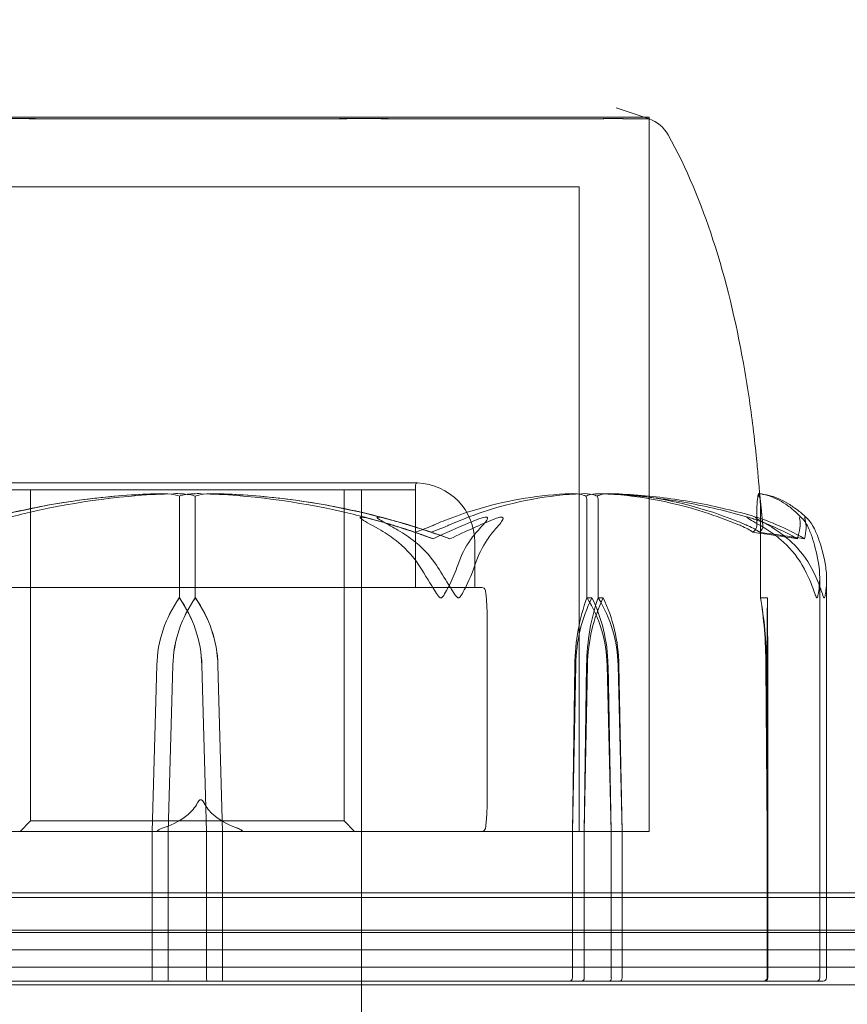
# Model space of a CAD drawing. Units: millimetres. Extents: x -2050 to 7912, y -2850 to 7162.
# Drawn here: x 4407 to 4431, y 1043 to 1071 of the extents above; entities that cross this region are included whole.
import ezdxf

# ---------------------------------------------------------------- set-up
doc = ezdxf.new("R2010")
doc.units = ezdxf.units.MM
doc.header["$MEASUREMENT"] = 0

msp = doc.modelspace()

# ---------------------------------------------------------------- linework, layer by layer
at = {"color": 0, "linetype": 'Continuous', "lineweight": 0}
for p, q in [((4425.25, 1068.347), (4424.303, 1068.669)), ((4425.25, 1068.4), (4404.782, 1068.4)), ((4425.25, 1068.347), (4425.25, 1068.4)), ((4425.25, 1068.347), (4425.25, 1047.9)), ((4425.25, 1047.9), (4425.25, 1068.347)), ((4423.25, 1066.4), (4405.871, 1066.4)), ((4423.25, 1047.9), (4423.25, 1066.4)), ((4418.6, 1057.899), (4405.4, 1057.899)), ((4418.55, 1054.9), (4418.55, 1057.849)), ((4412.261, 1057.7), (4405.45, 1057.7)), ((4407.5, 1054.9), (4407.5, 1057.7)), ((4418.55, 1057.7), (4412.261, 1057.7)), ((4416.5, 1054.9), (4416.5, 1057.7)), ((4417, 937.7), (4417, 1057.7)), ((4418.55, 1054.9), (4418.55, 1057.7)), ((4411.773, 1054.6), (4411.773, 1057.4)), ((4412.227, 1054.6), (4412.227, 1057.4)), ((4423.47, 1054.6), (4423.47, 1057.4)), ((4423.792, 1054.6), (4423.792, 1057.4)), ((4428.448, 1054.6), (4428.448, 1057.4)), ((4420.25, 1054.9), (4420.25, 1056.2)), ((4411.158, 1054.9), (4405.097, 1054.9)), ((4407.5, 1048.2), (4407.5, 1054.9)), ((4411.158, 1054.9), (4413.551, 1054.9)), ((4419.341, 1054.9), (4413.551, 1054.9)), ((4416.5, 1048.2), (4416.5, 1054.9)), ((4419.341, 1054.9), (4420.455, 1054.9)), ((4430.15, 1055.169), (4430.15, 1046.131)), ((4430.347, 1055.124), (4430.347, 1046.131)), ((4411.77, 1054.6), (4411.773, 1054.6)), ((4412.23, 1054.6), (4412.227, 1054.6)), ((4423.609, 1054.6), (4423.47, 1054.6)), ((4423.935, 1054.6), (4423.792, 1054.6)), ((4428.648, 1054.6), (4428.448, 1054.6)), ((4420.607, 1048.774), (4420.607, 1054.026)), ((4410.99, 1047.9), (4411.123, 1052.669)), ((4410.99, 1047.9), (4411.124, 1052.669)), ((4411.584, 1052.669), (4411.45, 1047.9)), ((4411.583, 1052.669), (4411.45, 1047.9)), ((4412.416, 1052.669), (4412.55, 1047.9)), ((4412.417, 1052.669), (4412.55, 1047.9)), ((4413.01, 1047.9), (4412.876, 1052.669)), ((4413.01, 1047.9), (4412.877, 1052.669)), ((4423.05, 1047.9), (4423.122, 1052.669)), ((4423.05, 1047.9), (4423.146, 1052.669)), ((4423.484, 1052.669), (4423.391, 1047.9)), ((4423.46, 1052.669), (4423.391, 1047.9)), ((4424.049, 1052.669), (4424.168, 1047.9)), ((4424.073, 1052.669), (4424.168, 1047.9)), ((4424.479, 1047.9), (4424.361, 1052.669)), ((4424.479, 1047.9), (4424.386, 1052.669)), ((4428.638, 1047.9), (4428.605, 1052.669)), ((4428.623, 1052.669), (4428.659, 1047.9)), ((4428.638, 1047.9), (4428.639, 1052.669)), ((4428.657, 1052.669), (4428.659, 1047.9)), ((4407.5, 1048.2), (4407.2, 1047.9)), ((4412.179, 1048.2), (4407.5, 1048.2)), ((4416.5, 1048.2), (4412.179, 1048.2)), ((4416.5, 1048.2), (4416.8, 1047.9)), ((4398.75, 1047.9), (4425.25, 1047.9)), ((4404.782, 1047.9), (4425.25, 1047.9)), ((4410.99, 1046.131), (4410.99, 1047.9)), ((4411.45, 1047.9), (4411.45, 1043.7)), ((4412.55, 1047.9), (4412.55, 1046.131)), ((4413.01, 1043.7), (4413.01, 1047.9)), ((4417, 1047.9), (4417, 1043.6)), ((4423.05, 1046.131), (4423.05, 1047.9)), ((4423.391, 1047.9), (4423.391, 1043.7)), ((4424.168, 1047.9), (4424.168, 1046.131)), ((4424.479, 1043.7), (4424.479, 1047.9)), ((4428.638, 1043.7), (4428.638, 1047.9)), ((4428.659, 1047.9), (4428.659, 1043.7)), ((4447.15, 1046.131), (4376.85, 1046.131)), ((4410.99, 1043.7), (4410.99, 1046.131)), ((4412.55, 1046.131), (4412.55, 1043.7)), ((4423.05, 1043.7), (4423.05, 1046.131)), ((4424.168, 1046.131), (4424.168, 1043.7)), ((4430.15, 1046.131), (4430.15, 1043.7)), ((4430.347, 1046.131), (4430.347, 1043.7)), ((4447.019, 1046), (4376.981, 1046)), ((4447.083, 1045.068), (4376.917, 1045.068)), ((4447.011, 1044.996), (4376.989, 1044.996)), ((4445.7, 1044.5), (4378.3, 1044.5)), ((4446, 1044), (4378, 1044)), ((4404.828, 1043.6), (4410.979, 1043.6)), ((4410.979, 1043.6), (4412.564, 1043.6)), ((4412.564, 1043.6), (4418.67, 1043.6)), ((4419.674, 1043.6), (4418.67, 1043.6)), ((4419.674, 1043.6), (4422.972, 1043.6)), ((4422.972, 1043.6), (4424.108, 1043.6)), ((4424.108, 1043.6), (4429.597, 1043.6)), ((4430.05, 1043.6), (4429.597, 1043.6)), ((4430.05, 1043.6), (4430.216, 1043.6)), ((4430.247, 1043.6), (4430.216, 1043.6)), ((4445.7, 1043.5), (4378.3, 1043.5))]:
    msp.add_line(p, q, dxfattribs=at)
for centre, radius, start, end in [((4412, 1006), 125, 0, 164.69246), ((4424.928, 1067.4), 1, 29.1134, 71.2194), ((4418.6, 1057.849), 0.05, 90, 180), ((4418.6, 1057.849), 0.05, 88.2635, 90), ((4418.55, 1056.2), 1.7, 360, 88.2635), ((4420.455, 1054.8), 0.1, 10.0101, 90), ((4420.455, 1048), 0.1, 270, 349.9899), ((4430.05, 1043.7), 0.1, 270, 360), ((4430.247, 1043.7), 0.1, 270, 360)]:
    msp.add_arc(centre, radius, start, end, dxfattribs=at)
at = {"color": 0, "linetype": 'Continuous', "lineweight": 0, "extrusion": (3.4911e-16, -4.5742e-32, -1)}
msp.add_ellipse((4412, 1036.542), major_axis=(0, -21.058), ratio=0.966518, start_param=-2.814609, end_param=-2.787847, dxfattribs=at)
at = {"color": 0, "linetype": 'Continuous', "lineweight": 0, "extrusion": (3.2655e-16, -3.39297e-32, -1)}
msp.add_ellipse((4412, 1036.542), major_axis=(21.759, 0), ratio=0.967781, start_param=-1.243813, end_param=-1.21705, dxfattribs=at)
at = {"color": 0, "linetype": 'Continuous', "lineweight": 0}
for centre, major_axis, ratio, start_param, end_param in [((4412, 1036.542), (-50.543, 0), 0.41664, -1.924542, -1.89778), ((4412, 1036.542), (-51.125, 0), 0.411894, -1.924542, -1.89778), ((4415.069, 1052.571), (0, -3.5), 0.996358, -2.189134, -1.598722), ((4415.082, 1052.571), (0, -3.5), 0.999904, -2.189134, -1.598722), ((4409.366, 1052.571), (3.512, 0), 0.996561, 0.027925, 0.618338), ((4409.379, 1052.571), (0, 3.5), 0.999904, -1.542871, -0.952459), ((4425.256, 1052.571), (0, -3.5), 0.513435, -2.189134, -1.598722), ((4425.924, 1052.571), (0, -3.5), 0.69726, -2.189134, -1.598722), ((4421.279, 1052.571), (0, 3.5), 0.881086, -1.542871, -0.952459), ((4421.946, 1052.571), (0, 3.5), 0.69726, -1.542871, -0.952459), ((4427.757, 1052.571), (0, 3.5), 0.242593, -1.542871, -0.952459), ((4410.979, 1043.7), (0, -0.1), 0.11234, 0, 1.570796), ((4422.972, 1043.7), (0, -0.1), 0.78771, 0, 1.570796), ((4424.416, 1043.7), (0, 0.1), 0.628836, -3.141593, -1.570796), ((4428.537, 1043.7), (0.1, 0), 0.998353, -1.570796, 0)]:
    msp.add_ellipse(centre, major_axis=major_axis, ratio=ratio, start_param=start_param, end_param=end_param, dxfattribs=at)
at = {"color": 0, "linetype": 'Continuous', "lineweight": 0, "extrusion": (2.24136e-16, -2.49305e-22, -1)}
msp.add_ellipse((4414.621, 1052.571), major_axis=(0, 3.5), ratio=0.999904, start_param=-1.542871, end_param=-0.952459, dxfattribs=at)
at = {"color": 0, "linetype": 'Continuous', "lineweight": 0, "extrusion": (2.21281e-16, 1.27312e-33, -1)}
msp.add_ellipse((4414.634, 1052.571), major_axis=(-3.512, 0), ratio=0.996561, start_param=0.027925, end_param=0.618338, dxfattribs=at)
at = {"color": 0, "linetype": 'Continuous', "lineweight": 0, "extrusion": (2.23919e-16, -8.23351e-20, -1)}
msp.add_ellipse((4408.918, 1052.571), major_axis=(0, -3.5), ratio=0.999904, start_param=-2.189134, end_param=-1.598722, dxfattribs=at)
at = {"color": 0, "linetype": 'Continuous', "lineweight": 0, "extrusion": (2.22856e-16, -3.4003e-34, -1)}
msp.add_ellipse((4408.931, 1052.571), major_axis=(0, -3.5), ratio=0.996358, start_param=-2.189134, end_param=-1.598722, dxfattribs=at)
at = {"color": 0, "linetype": 'Continuous', "lineweight": 0, "extrusion": (2.35838e-16, -2.97116e-33, -1)}
msp.add_ellipse((4425.004, 1052.571), major_axis=(0, 3.5), ratio=0.538008, start_param=-1.542871, end_param=-0.952459, dxfattribs=at)
at = {"color": 0, "linetype": 'Continuous', "lineweight": 0, "extrusion": (1.77094e-16, 4.20765e-19, -1)}
msp.add_ellipse((4425.654, 1052.571), major_axis=(0, 3.5), ratio=0.716818, start_param=-1.542871, end_param=-0.952459, dxfattribs=at)
at = {"color": 0, "linetype": 'Continuous', "lineweight": 0, "extrusion": (2.12503e-16, 7.99551e-33, -1)}
msp.add_ellipse((4420.916, 1052.571), major_axis=(0, -3.5), ratio=0.895628, start_param=-2.189134, end_param=-1.598722, dxfattribs=at)
at = {"color": 0, "linetype": 'Continuous', "lineweight": 0, "extrusion": (1.95538e-16, 2.18568e-17, -1)}
msp.add_ellipse((4421.565, 1052.571), major_axis=(0, -3.5), ratio=0.716818, start_param=-2.189134, end_param=-1.598722, dxfattribs=at)
at = {"color": 0, "linetype": 'Continuous', "lineweight": 0, "extrusion": (0, 0, -1)}
for centre, major_axis, ratio, start_param, end_param in [((4427.678, 1052.571), (0, -3.5), 0.270251, -2.189134, -1.598722), ((4428.688, 1052.571), (0, 3.5), 0.013829, -1.542871, -0.952459), ((4428.609, 1052.571), (0, -3.5), 0.013829, -2.189134, -1.598722), ((4411.436, 1043.7), (0, 0.1), 0.139999, -4.712389, -3.141593), ((4412.564, 1043.7), (0, -0.1), 0.139999, 0, 1.570796), ((4413.021, 1043.7), (0, 0.1), 0.11234, -3.141593, -1.570796)]:
    msp.add_ellipse(centre, major_axis=major_axis, ratio=ratio, start_param=start_param, end_param=end_param, dxfattribs=at)
at = {"color": 0, "linetype": 'Continuous', "lineweight": 0, "extrusion": (2.37934e-16, 5.20951e-18, -1)}
msp.add_ellipse((4420.14, 1054.079), major_axis=(0.395, -0.284), ratio=0.883204, start_param=-0.586124, end_param=-0.565327, dxfattribs=at)
at = {"color": 0, "linetype": 'Continuous', "lineweight": 0, "extrusion": (2.36562e-16, -5.49061e-20, -1)}
msp.add_ellipse((4420.138, 1048.72), major_axis=(-0.394, -0.289), ratio=0.881873, start_param=-2.568099, end_param=-2.547408, dxfattribs=at)
at = {"color": 0, "linetype": 'Continuous', "lineweight": 0, "extrusion": (2.58657e-16, 4.01786e-31, -1)}
msp.add_ellipse((4423.311, 1043.7), major_axis=(0, 0.1), ratio=0.804799, start_param=-4.712389, end_param=-3.141593, dxfattribs=at)
at = {"color": 0, "linetype": 'Continuous', "lineweight": 0, "extrusion": (2.287e-16, -1.81573e-29, -1)}
msp.add_ellipse((4424.108, 1043.7), major_axis=(0, 0.1), ratio=0.606811, start_param=-4.712389, end_param=-3.141593, dxfattribs=at)
at = {"color": 0, "linetype": 'Continuous', "lineweight": 0, "extrusion": (2.2593e-16, 9.96129e-30, -1)}
msp.add_ellipse((4428.559, 1043.7), major_axis=(0, 0.1), ratio=0.998159, start_param=-4.712389, end_param=-3.141593, dxfattribs=at)
at = {"color": 0, "linetype": 'Continuous', "lineweight": 0}
for points, knots in [([(4406.718, 1068.356), (4406.844, 1068.357), (4406.971, 1068.358), (4407.227, 1068.358), (4407.356, 1068.357), (4407.485, 1068.356)], [-0.08256828, -0.08256828, -0.08256828, -0.08256828, -0.0412753, -0.0412753, 0, 0, 0, 0]), ([(4416.515, 1068.356), (4416.439, 1068.355), (4415.837, 1068.352), (4414.466, 1068.349), (4413.937, 1068.348), (4412.339, 1068.346), (4411.263, 1068.346), (4409.197, 1068.349), (4408.218, 1068.35), (4407.241, 1068.355), (4407.204, 1068.355), (4407.175, 1068.356)], [-0.7214567, -0.7214567, -0.7214567, -0.7214567, -0.5436204, -0.5436204, -0.4344505, -0.4344505, -0.2158362, -0.2158362, -0.0092558, -0.0092558, 0, 0, 0, 0]), ([(4407.485, 1068.356), (4407.561, 1068.355), (4408.172, 1068.352), (4409.565, 1068.349), (4410.101, 1068.348), (4411.723, 1068.346), (4412.815, 1068.346), (4414.876, 1068.349), (4415.835, 1068.35), (4416.792, 1068.355), (4416.829, 1068.355), (4416.858, 1068.356)], [-0.7260908, -0.7260908, -0.7260908, -0.7260908, -0.5452044, -0.5452044, -0.4343149, -0.4343149, -0.2122564, -0.2122564, -0.0091929, -0.0091929, 0, 0, 0, 0]), ([(4417.282, 1068.356), (4417.156, 1068.357), (4417.029, 1068.358), (4416.773, 1068.358), (4416.645, 1068.357), (4416.515, 1068.356)], [-0.08254947, -0.08254947, -0.08254947, -0.08254947, -0.04127759, -0.04127759, 0, 0, 0, 0]), ([(4416.858, 1068.356), (4416.986, 1068.357), (4417.113, 1068.358), (4417.366, 1068.358), (4417.491, 1068.357), (4417.616, 1068.356)], [-0.08256828, -0.08256828, -0.08256828, -0.08256828, -0.0412753, -0.0412753, 0, 0, 0, 0]), ([(4424.001, 1068.356), (4423.967, 1068.355), (4423.698, 1068.352), (4422.939, 1068.349), (4422.623, 1068.348), (4421.594, 1068.346), (4420.807, 1068.346), (4419.139, 1068.349), (4418.284, 1068.35), (4417.346, 1068.355), (4417.31, 1068.355), (4417.282, 1068.356)], [-0.7260908, -0.7260908, -0.7260908, -0.7260908, -0.5452044, -0.5452044, -0.4343149, -0.4343149, -0.2122564, -0.2122564, -0.0091929, -0.0091929, 0, 0, 0, 0]), ([(4417.616, 1068.356), (4417.689, 1068.355), (4418.285, 1068.352), (4419.496, 1068.349), (4419.938, 1068.348), (4421.203, 1068.346), (4421.959, 1068.346), (4423.206, 1068.349), (4423.706, 1068.35), (4424.124, 1068.355), (4424.14, 1068.355), (4424.152, 1068.356)], [-0.7260908, -0.7260908, -0.7260908, -0.7260908, -0.5452044, -0.5452044, -0.4343149, -0.4343149, -0.2122564, -0.2122564, -0.0091929, -0.0091929, 0, 0, 0, 0]), ([(4424.327, 1068.356), (4424.277, 1068.357), (4424.225, 1068.358), (4424.116, 1068.358), (4424.059, 1068.357), (4424.001, 1068.356)], [-0.08256828, -0.08256828, -0.08256828, -0.08256828, -0.0412753, -0.0412753, 0, 0, 0, 0]), ([(4424.152, 1068.356), (4424.207, 1068.357), (4424.259, 1068.358), (4424.361, 1068.358), (4424.41, 1068.357), (4424.457, 1068.356)], [-0.08256828, -0.08256828, -0.08256828, -0.08256828, -0.0412753, -0.0412753, 0, 0, 0, 0]), ([(4425.25, 1068.347), (4425.25, 1068.347), (4425.205, 1068.347), (4424.972, 1068.349), (4424.721, 1068.35), (4424.353, 1068.355), (4424.339, 1068.355), (4424.327, 1068.356)], [-0.3415957, -0.3415957, -0.3415957, -0.3415957, -0.2122564, -0.2122564, -0.0091929, -0.0091929, 0, 0, 0, 0]), ([(4424.457, 1068.356), (4424.484, 1068.355), (4424.716, 1068.352), (4425.036, 1068.349), (4425.125, 1068.348), (4425.227, 1068.347), (4425.25, 1068.347), (4425.25, 1068.347)], [-0.7260908, -0.7260908, -0.7260908, -0.7260908, -0.5452044, -0.5452044, -0.4343149, -0.4343149, -0.3415957, -0.3415957, -0.3415957, -0.3415957]), ([(4425.802, 1067.887), (4426.332, 1066.934), (4426.749, 1065.916), (4427.464, 1063.722), (4427.747, 1062.527), (4428.071, 1060.713), (4428.165, 1060.075), (4428.277, 1059.164), (4428.31, 1058.85), (4428.357, 1058.379), (4428.373, 1058.201), (4428.399, 1057.917), (4428.408, 1057.808), (4428.42, 1057.671), (4428.424, 1057.628), (4428.428, 1057.59)], [0, 0, 0, 0, 3.270096, 3.270096, 6.926505, 6.926505, 8.856753, 8.856753, 9.943857, 9.943857, 10.879961, 10.879961, 11.835817, 11.835817, 12.355884, 12.355884, 12.355884, 12.355884]), ([(4405.588, 1056.671), (4405.639, 1056.687), (4405.699, 1056.705), (4405.89, 1056.762), (4406.013, 1056.797), (4406.527, 1056.94), (4406.92, 1057.037), (4408.511, 1057.382), (4409.725, 1057.536), (4411.014, 1057.586), (4411.082, 1057.589), (4411.15, 1057.591)], [-0.9835072, -0.9835072, -0.9835072, -0.9835072, -0.9669539, -0.9669539, -0.9369401, -0.9369401, -0.8421023, -0.8421023, -0.5561783, -0.5561783, -0.5402068, -0.5402068, -0.5402068, -0.5402068]), ([(4411.603, 1057.591), (4410.22, 1057.55), (4408.845, 1057.373), (4407.035, 1056.955), (4406.579, 1056.834), (4406.096, 1056.687), (4406.067, 1056.679), (4406.042, 1056.671)], [-0.4421286, -0.4421286, -0.4421286, -0.4421286, -0.1182977, -0.1182977, -0.0078038, -0.0078038, 0, 0, 0, 0]), ([(4411.151, 1057.591), (4410.816, 1057.581), (4410.482, 1057.563), (4409.815, 1057.512), (4409.482, 1057.478), (4408.818, 1057.395), (4408.487, 1057.346), (4407.828, 1057.232), (4407.5, 1057.167), (4406.847, 1057.022), (4406.522, 1056.942), (4406.199, 1056.854)], [-1.5412246, -1.5412246, -1.5412246, -1.5412246, -1.4937265, -1.4937265, -1.4462285, -1.4462285, -1.3987304, -1.3987304, -1.3512323, -1.3512323, -1.3037343, -1.3037343, -1.3037343, -1.3037343]), ([(4411.151, 1057.591), (4411.278, 1057.595), (4411.411, 1057.59), (4411.63, 1057.562), (4411.711, 1057.544), (4411.773, 1057.523)], [0.00003414, 0.00003414, 0.00003414, 0.00003414, 0.03817723, 0.03817723, 0.06694884, 0.06694884, 0.06694884, 0.06694884]), ([(4412.227, 1057.522), (4412.177, 1057.539), (4412.115, 1057.554), (4411.917, 1057.586), (4411.765, 1057.596), (4411.603, 1057.591)], [0.00423663, 0.00423663, 0.00423663, 0.00423663, 0.01823074, 0.01823074, 0.04341037, 0.04341037, 0.04341037, 0.04341037]), ([(4411.773, 1057.523), (4411.824, 1057.54), (4411.887, 1057.555), (4412.086, 1057.587), (4412.236, 1057.596), (4412.396, 1057.591)], [0.00422557, 0.00422557, 0.00422557, 0.00422557, 0.01848472, 0.01848472, 0.04342436, 0.04342436, 0.04342436, 0.04342436]), ([(4411.773, 1057.523), (4411.773, 1057.508), (4411.773, 1057.491), (4411.773, 1057.45), (4411.773, 1057.425), (4411.773, 1057.4)], [-0.01332488, -0.01332488, -0.01332488, -0.01332488, -0.0075834, -0.0075834, 0, 0, 0, 0]), ([(4412.851, 1057.591), (4412.724, 1057.595), (4412.59, 1057.59), (4412.37, 1057.562), (4412.289, 1057.544), (4412.227, 1057.522)], [0, 0, 0, 0, 0.03830031, 0.03830031, 0.06712735, 0.06712735, 0.06712735, 0.06712735]), ([(4412.227, 1057.522), (4412.227, 1057.507), (4412.227, 1057.491), (4412.227, 1057.45), (4412.227, 1057.425), (4412.227, 1057.4)], [-0.01326086, -0.01326086, -0.01326086, -0.01326086, -0.0075834, -0.0075834, 0, 0, 0, 0]), ([(4412.396, 1057.591), (4413.779, 1057.55), (4415.155, 1057.373), (4416.965, 1056.955), (4417.421, 1056.834), (4417.904, 1056.687), (4417.933, 1056.679), (4417.958, 1056.671)], [-0.4429016, -0.4429016, -0.4429016, -0.4429016, -0.118467, -0.118467, -0.0078112, -0.0078112, 0, 0, 0, 0]), ([(4418.412, 1056.671), (4418.363, 1056.686), (4418.302, 1056.705), (4418.111, 1056.762), (4417.987, 1056.797), (4417.473, 1056.94), (4417.08, 1057.037), (4415.49, 1057.381), (4414.275, 1057.536), (4412.987, 1057.586), (4412.919, 1057.589), (4412.851, 1057.591)], [-0.9823146, -0.9823146, -0.9823146, -0.9823146, -0.9655303, -0.9655303, -0.9355677, -0.9355677, -0.8408895, -0.8408895, -0.5554016, -0.5554016, -0.5395267, -0.5395267, -0.5395267, -0.5395267]), ([(4412.851, 1057.591), (4413.185, 1057.581), (4413.519, 1057.563), (4414.186, 1057.512), (4414.519, 1057.478), (4415.183, 1057.395), (4415.513, 1057.346), (4416.172, 1057.232), (4416.501, 1057.167), (4417.153, 1057.022), (4417.478, 1056.942), (4417.801, 1056.854)], [-1.5411576, -1.5411576, -1.5411576, -1.5411576, -1.493673, -1.493673, -1.4461883, -1.4461883, -1.3987036, -1.3987036, -1.3512189, -1.3512189, -1.3037343, -1.3037343, -1.3037343, -1.3037343]), ([(4419.023, 1056.671), (4419.058, 1056.686), (4419.101, 1056.705), (4419.236, 1056.762), (4419.323, 1056.797), (4419.686, 1056.94), (4419.964, 1057.037), (4421.095, 1057.381), (4421.967, 1057.536), (4422.892, 1057.586), (4422.94, 1057.589), (4422.989, 1057.591)], [-0.9823146, -0.9823146, -0.9823146, -0.9823146, -0.9655303, -0.9655303, -0.9355677, -0.9355677, -0.8408895, -0.8408895, -0.5554016, -0.5554016, -0.5395267, -0.5395267, -0.5395267, -0.5395267]), ([(4423.322, 1057.591), (4422.358, 1057.55), (4421.396, 1057.373), (4420.147, 1056.955), (4419.834, 1056.834), (4419.503, 1056.687), (4419.483, 1056.679), (4419.466, 1056.671)], [-0.4421286, -0.4421286, -0.4421286, -0.4421286, -0.1182977, -0.1182977, -0.0078038, -0.0078038, 0, 0, 0, 0]), ([(4422.989, 1057.591), (4423.081, 1057.595), (4423.177, 1057.59), (4423.336, 1057.562), (4423.394, 1057.544), (4423.44, 1057.522)], [0, 0, 0, 0, 0.03830031, 0.03830031, 0.06712735, 0.06712735, 0.06712735, 0.06712735]), ([(4423.761, 1057.522), (4423.725, 1057.539), (4423.682, 1057.554), (4423.542, 1057.586), (4423.435, 1057.596), (4423.322, 1057.591)], [0.00423663, 0.00423663, 0.00423663, 0.00423663, 0.01823074, 0.01823074, 0.04341037, 0.04341037, 0.04341037, 0.04341037]), ([(4423.44, 1057.522), (4423.475, 1057.539), (4423.519, 1057.554), (4423.656, 1057.586), (4423.76, 1057.595), (4423.871, 1057.591)], [0.00423663, 0.00423663, 0.00423663, 0.00423663, 0.01823074, 0.01823074, 0.042436, 0.042436, 0.042436, 0.042436]), ([(4423.44, 1057.522), (4423.448, 1057.507), (4423.455, 1057.491), (4423.466, 1057.45), (4423.47, 1057.425), (4423.47, 1057.4)], [0.01860277, 0.01860277, 0.01860277, 0.01860277, 0.02428669, 0.02428669, 0.03187873, 0.03187873, 0.03187873, 0.03187873]), ([(4424.193, 1057.591), (4424.104, 1057.595), (4424.011, 1057.59), (4423.859, 1057.562), (4423.803, 1057.544), (4423.761, 1057.522)], [0, 0, 0, 0, 0.03830031, 0.03830031, 0.06712735, 0.06712735, 0.06712735, 0.06712735]), ([(4423.761, 1057.522), (4423.769, 1057.507), (4423.776, 1057.491), (4423.788, 1057.45), (4423.792, 1057.425), (4423.792, 1057.4)], [0.01860277, 0.01860277, 0.01860277, 0.01860277, 0.02428669, 0.02428669, 0.03187873, 0.03187873, 0.03187873, 0.03187873]), ([(4428.157, 1056.899), (4427.877, 1056.982), (4427.596, 1057.057), (4427.03, 1057.193), (4426.746, 1057.254), (4426.175, 1057.361), (4425.889, 1057.408), (4425.314, 1057.485), (4425.026, 1057.517), (4424.449, 1057.565), (4424.16, 1057.582), (4423.871, 1057.591)], [1.3123605, 1.3123605, 1.3123605, 1.3123605, 1.3582842, 1.3582842, 1.404208, 1.404208, 1.4501317, 1.4501317, 1.4960555, 1.4960555, 1.5419792, 1.5419792, 1.5419792, 1.5419792]), ([(4423.884, 1057.591), (4424.875, 1057.55), (4425.858, 1057.373), (4427.168, 1056.955), (4427.5, 1056.834), (4427.853, 1056.687), (4427.874, 1056.679), (4427.892, 1056.671)], [-0.4421286, -0.4421286, -0.4421286, -0.4421286, -0.1182977, -0.1182977, -0.0078038, -0.0078038, 0, 0, 0, 0]), ([(4424.179, 1057.591), (4424.463, 1057.582), (4424.748, 1057.565), (4425.315, 1057.517), (4425.598, 1057.486), (4426.163, 1057.408), (4426.444, 1057.362), (4427.005, 1057.255), (4427.285, 1057.194), (4427.841, 1057.058), (4428.117, 1056.983), (4428.392, 1056.901)], [-1.5420157, -1.5420157, -1.5420157, -1.5420157, -1.4961477, -1.4961477, -1.4502796, -1.4502796, -1.4044115, -1.4044115, -1.3585435, -1.3585435, -1.3126754, -1.3126754, -1.3126754, -1.3126754]), ([(4428.092, 1056.671), (4428.057, 1056.686), (4428.014, 1056.705), (4427.878, 1056.762), (4427.79, 1056.797), (4427.426, 1056.94), (4427.149, 1057.037), (4426.03, 1057.381), (4425.185, 1057.536), (4424.287, 1057.586), (4424.24, 1057.589), (4424.193, 1057.591)], [-0.9823146, -0.9823146, -0.9823146, -0.9823146, -0.9655303, -0.9655303, -0.9355677, -0.9355677, -0.8408895, -0.8408895, -0.5554016, -0.5554016, -0.5395267, -0.5395267, -0.5395267, -0.5395267]), ([(4428.344, 1056.835), (4428.343, 1056.942), (4428.344, 1057.038), (4428.352, 1057.381), (4428.371, 1057.536), (4428.39, 1057.586), (4428.391, 1057.589), (4428.392, 1057.591)], [-0.9343916, -0.9343916, -0.9343916, -0.9343916, -0.8408895, -0.8408895, -0.5554016, -0.5554016, -0.5395267, -0.5395267, -0.5395267, -0.5395267]), ([(4428.393, 1057.592), (4428.483, 1057.583), (4428.572, 1057.565), (4428.747, 1057.513), (4428.834, 1057.479), (4429.006, 1057.396), (4429.091, 1057.346), (4429.257, 1057.234), (4429.339, 1057.17), (4429.501, 1057.029), (4429.581, 1056.951), (4429.66, 1056.867)], [-1.5450672, -1.5450672, -1.5450672, -1.5450672, -1.4993954, -1.4993954, -1.4537235, -1.4537235, -1.4080517, -1.4080517, -1.3623799, -1.3623799, -1.316708, -1.316708, -1.316708, -1.316708]), ([(4428.393, 1057.592), (4428.395, 1057.592), (4428.397, 1057.586), (4428.401, 1057.562), (4428.403, 1057.544), (4428.405, 1057.522)], [0.00872864, 0.00872864, 0.00872864, 0.00872864, 0.03830031, 0.03830031, 0.06712735, 0.06712735, 0.06712735, 0.06712735]), ([(4428.405, 1057.522), (4428.405, 1057.539), (4428.405, 1057.554), (4428.406, 1057.579), (4428.406, 1057.587), (4428.407, 1057.59)], [0.00423663, 0.00423663, 0.00423663, 0.00423663, 0.01823074, 0.01823074, 0.03409981, 0.03409981, 0.03409981, 0.03409981]), ([(4428.405, 1057.522), (4428.417, 1057.507), (4428.427, 1057.491), (4428.443, 1057.45), (4428.448, 1057.425), (4428.448, 1057.4)], [-0.01326086, -0.01326086, -0.01326086, -0.01326086, -0.0075834, -0.0075834, 0, 0, 0, 0]), ([(4429.791, 1056.881), (4429.704, 1056.964), (4429.616, 1057.04), (4429.438, 1057.179), (4429.347, 1057.242), (4429.165, 1057.353), (4429.072, 1057.401), (4428.885, 1057.482), (4428.791, 1057.515), (4428.6, 1057.565), (4428.504, 1057.583), (4428.408, 1057.592)], [1.3177989, 1.3177989, 1.3177989, 1.3177989, 1.3631827, 1.3631827, 1.4085665, 1.4085665, 1.4539503, 1.4539503, 1.4993341, 1.4993341, 1.5447179, 1.5447179, 1.5447179, 1.5447179]), ([(4428.409, 1057.591), (4428.428, 1057.55), (4428.443, 1057.373), (4428.486, 1056.955), (4428.499, 1056.834), (4428.515, 1056.687), (4428.515, 1056.679), (4428.516, 1056.671)], [-0.4421286, -0.4421286, -0.4421286, -0.4421286, -0.1182977, -0.1182977, -0.0078038, -0.0078038, 0, 0, 0, 0]), ([(4428.428, 1057.59), (4428.435, 1057.506), (4428.441, 1057.443), (4428.45, 1057.357), (4428.453, 1057.326), (4428.456, 1057.299), (4428.457, 1057.293), (4428.457, 1057.293), (4428.457, 1057.293), (4428.457, 1057.294), (4428.456, 1057.296), (4428.455, 1057.308), (4428.455, 1057.313), (4428.453, 1057.325), (4428.453, 1057.33), (4428.451, 1057.345), (4428.449, 1057.357), (4428.442, 1057.412), (4428.437, 1057.459), (4428.431, 1057.504)], [12.355884, 12.355884, 12.355884, 12.355884, 13.489635, 13.489635, 14.242489, 14.242489, 14.492122, 14.492122, 14.524921, 14.524921, 14.615005, 14.615005, 14.656141, 14.656141, 14.676636, 14.676636, 14.715365, 14.715365, 14.852252, 14.852252, 14.852252, 14.852252]), ([(4417.484, 1056.583), (4417.247, 1056.716), (4417.054, 1056.821), (4416.972, 1056.884), (4416.963, 1056.893), (4416.957, 1056.902), (4416.956, 1056.905), (4416.955, 1056.909), (4416.955, 1056.911), (4416.957, 1056.913), (4416.959, 1056.915), (4416.963, 1056.917), (4416.965, 1056.918), (4416.973, 1056.919), (4416.98, 1056.92), (4417, 1056.92), (4417.017, 1056.918), (4417.057, 1056.913), (4417.082, 1056.908), (4417.151, 1056.894), (4417.202, 1056.882), (4417.27, 1056.865), (4417.293, 1056.859), (4417.316, 1056.852)], [0, 0, 0, 0, 0.0839151, 0.0839151, 0.0989446, 0.0989446, 0.1046848, 0.1046848, 0.1084776, 0.1084776, 0.1119224, 0.1119224, 0.1162276, 0.1162276, 0.1241078, 0.1241078, 0.1430125, 0.1430125, 0.1685672, 0.1685672, 0.220379, 0.220379, 0.2465121, 0.2465121, 0.2465121, 0.2465121]), ([(4417.805, 1056.852), (4417.735, 1056.872), (4417.576, 1056.912), (4417.482, 1056.92), (4417.471, 1056.92), (4417.458, 1056.918), (4417.454, 1056.918), (4417.449, 1056.915), (4417.447, 1056.914), (4417.445, 1056.912), (4417.445, 1056.91), (4417.444, 1056.907), (4417.445, 1056.905), (4417.448, 1056.899), (4417.451, 1056.895), (4417.463, 1056.883), (4417.476, 1056.874), (4417.528, 1056.838), (4417.59, 1056.801), (4417.765, 1056.702), (4417.874, 1056.642), (4417.98, 1056.583)], [0, 0, 0, 0, 0.02163494, 0.02163494, 0.02503799, 0.02503799, 0.02658143, 0.02658143, 0.02759534, 0.02759534, 0.02851464, 0.02851464, 0.02967905, 0.02967905, 0.03180712, 0.03180712, 0.03715407, 0.03715407, 0.05318117, 0.05318117, 0.07430463, 0.07430463, 0.07430463, 0.07430463]), ([(4420.325, 1056.852), (4420.372, 1056.872), (4420.48, 1056.913), (4420.562, 1056.92), (4420.573, 1056.92), (4420.585, 1056.918), (4420.589, 1056.917), (4420.596, 1056.915), (4420.598, 1056.914), (4420.603, 1056.911), (4420.604, 1056.909), (4420.608, 1056.906), (4420.609, 1056.903), (4420.612, 1056.897), (4420.613, 1056.893), (4420.613, 1056.878), (4420.609, 1056.866), (4420.579, 1056.798), (4420.501, 1056.703), (4420.386, 1056.583)], [0, 0, 0, 0, 0.02174229, 0.02174229, 0.02601809, 0.02601809, 0.02789878, 0.02789878, 0.02921606, 0.02921606, 0.0304774, 0.0304774, 0.03220048, 0.03220048, 0.03557693, 0.03557693, 0.04476146, 0.04476146, 0.09044466, 0.09044466, 0.09044466, 0.09044466]), ([(4420.848, 1056.583), (4420.971, 1056.716), (4421.049, 1056.821), (4421.062, 1056.884), (4421.062, 1056.892), (4421.058, 1056.902), (4421.056, 1056.905), (4421.052, 1056.909), (4421.051, 1056.911), (4421.046, 1056.913), (4421.044, 1056.915), (4421.038, 1056.917), (4421.035, 1056.918), (4421.026, 1056.919), (4421.02, 1056.92), (4421, 1056.92), (4420.985, 1056.918), (4420.95, 1056.911), (4420.927, 1056.905), (4420.864, 1056.886), (4420.819, 1056.869), (4420.779, 1056.852)], [0, 0, 0, 0, 0.083782, 0.083782, 0.0989561, 0.0989561, 0.1046942, 0.1046942, 0.1084847, 0.1084847, 0.1119261, 0.1119261, 0.1162251, 0.1162251, 0.1240905, 0.1240905, 0.1441922, 0.1441922, 0.1755436, 0.1755436, 0.2440325, 0.2440325, 0.2440325, 0.2440325]), ([(4428.604, 1056.583), (4428.391, 1056.716), (4428.197, 1056.821), (4428.094, 1056.884), (4428.081, 1056.892), (4428.068, 1056.902), (4428.065, 1056.905), (4428.06, 1056.909), (4428.059, 1056.911), (4428.057, 1056.913), (4428.056, 1056.915), (4428.056, 1056.917), (4428.057, 1056.918), (4428.059, 1056.919), (4428.062, 1056.92), (4428.072, 1056.92), (4428.084, 1056.918), (4428.114, 1056.911), (4428.136, 1056.905), (4428.2, 1056.886), (4428.251, 1056.869), (4428.297, 1056.852)], [0, 0, 0, 0, 0.083782, 0.083782, 0.0989561, 0.0989561, 0.1046942, 0.1046942, 0.1084847, 0.1084847, 0.1119261, 0.1119261, 0.1162251, 0.1162251, 0.1240905, 0.1240905, 0.1441922, 0.1441922, 0.1755436, 0.1755436, 0.2440325, 0.2440325, 0.2440325, 0.2440325]), ([(4428.534, 1056.852), (4428.482, 1056.872), (4428.364, 1056.913), (4428.31, 1056.92), (4428.304, 1056.92), (4428.301, 1056.918), (4428.3, 1056.917), (4428.3, 1056.915), (4428.301, 1056.914), (4428.303, 1056.911), (4428.304, 1056.909), (4428.308, 1056.906), (4428.311, 1056.903), (4428.319, 1056.897), (4428.326, 1056.893), (4428.348, 1056.878), (4428.368, 1056.866), (4428.482, 1056.798), (4428.653, 1056.703), (4428.842, 1056.583)], [0, 0, 0, 0, 0.02174229, 0.02174229, 0.02601809, 0.02601809, 0.02789878, 0.02789878, 0.02921607, 0.02921607, 0.0304774, 0.0304774, 0.03220048, 0.03220048, 0.03557693, 0.03557693, 0.04476146, 0.04476146, 0.09044467, 0.09044467, 0.09044467, 0.09044467]), ([(4429.577, 1056.852), (4429.575, 1056.872), (4429.568, 1056.912), (4429.586, 1056.92), (4429.589, 1056.92), (4429.596, 1056.918), (4429.598, 1056.918), (4429.603, 1056.915), (4429.605, 1056.914), (4429.609, 1056.912), (4429.612, 1056.91), (4429.617, 1056.907), (4429.619, 1056.905), (4429.626, 1056.899), (4429.631, 1056.895), (4429.644, 1056.883), (4429.654, 1056.874), (4429.687, 1056.838), (4429.716, 1056.801), (4429.781, 1056.702), (4429.813, 1056.642), (4429.839, 1056.583)], [0, 0, 0, 0, 0.02163494, 0.02163494, 0.02503799, 0.02503799, 0.02658143, 0.02658143, 0.02759534, 0.02759534, 0.02851464, 0.02851464, 0.02967905, 0.02967905, 0.03180712, 0.03180712, 0.03715407, 0.03715407, 0.05318117, 0.05318117, 0.07430463, 0.07430463, 0.07430463, 0.07430463]), ([(4429.791, 1056.881), (4429.784, 1056.888), (4429.777, 1056.894), (4429.767, 1056.902), (4429.763, 1056.905), (4429.757, 1056.909), (4429.755, 1056.911), (4429.75, 1056.913), (4429.748, 1056.915), (4429.744, 1056.917), (4429.742, 1056.918), (4429.738, 1056.919), (4429.735, 1056.92), (4429.729, 1056.92), (4429.727, 1056.918), (4429.723, 1056.913), (4429.723, 1056.908), (4429.722, 1056.894), (4429.724, 1056.882), (4429.728, 1056.865), (4429.73, 1056.859), (4429.731, 1056.852)], [0.0870969, 0.0870969, 0.0870969, 0.0870969, 0.0989446, 0.0989446, 0.1046848, 0.1046848, 0.1084776, 0.1084776, 0.1119224, 0.1119224, 0.1162276, 0.1162276, 0.1241078, 0.1241078, 0.1430125, 0.1430125, 0.1685672, 0.1685672, 0.220379, 0.220379, 0.2465121, 0.2465121, 0.2465121, 0.2465121]), ([(4429.998, 1056.583), (4429.933, 1056.716), (4429.851, 1056.821), (4429.795, 1056.877), (4429.793, 1056.879), (4429.791, 1056.881)], [0, 0, 0, 0, 0.08391506, 0.08391506, 0.08709687, 0.08709687, 0.08709687, 0.08709687]), ([(4418.644, 1055.54), (4418.468, 1055.818), (4418.212, 1056.077), (4417.819, 1056.379), (4417.657, 1056.486), (4417.484, 1056.583)], [3.7382233, 3.7382233, 3.7382233, 3.7382233, 3.8335399, 3.8335399, 3.8901312, 3.8901312, 3.8901312, 3.8901312]), ([(4417.98, 1056.583), (4418.153, 1056.486), (4418.317, 1056.379), (4418.713, 1056.077), (4418.971, 1055.818), (4419.148, 1055.54)], [0.9513258, 0.9513258, 0.9513258, 0.9513258, 1.0079171, 1.0079171, 1.1032338, 1.1032338, 1.1032338, 1.1032338]), ([(4418.989, 1056.484), (4418.988, 1056.484), (4418.988, 1056.485), (4418.805, 1056.547), (4418.611, 1056.61), (4418.412, 1056.671)], [-0.06235471, -0.06235471, -0.06235471, -0.06235471, -0.06220607, -0.06220607, 0, 0, 0, 0]), ([(4418.537, 1056.484), (4418.538, 1056.484), (4418.538, 1056.485), (4418.72, 1056.547), (4418.884, 1056.61), (4419.023, 1056.671)], [-0.06235645, -0.06235645, -0.06235645, -0.06235645, -0.06220747, -0.06220747, 0, 0, 0, 0]), ([(4419.051, 1056.296), (4419.41, 1056.463), (4419.755, 1056.616), (4420.165, 1056.787), (4420.246, 1056.821), (4420.325, 1056.852)], [0.0252215, 0.0252215, 0.0252215, 0.0252215, 0.1707724, 0.1707724, 0.2082955, 0.2082955, 0.2082955, 0.2082955]), ([(4420.386, 1056.583), (4420.293, 1056.486), (4420.205, 1056.379), (4419.993, 1056.077), (4419.854, 1055.818), (4419.759, 1055.54)], [0.9513258, 0.9513258, 0.9513258, 0.9513258, 1.0079171, 1.0079171, 1.1032338, 1.1032338, 1.1032338, 1.1032338]), ([(4420.251, 1055.54), (4420.341, 1055.818), (4420.473, 1056.077), (4420.676, 1056.379), (4420.76, 1056.486), (4420.848, 1056.583)], [3.7382233, 3.7382233, 3.7382233, 3.7382233, 3.8335399, 3.8335399, 3.8901312, 3.8901312, 3.8901312, 3.8901312]), ([(4428.421, 1056.484), (4428.421, 1056.484), (4428.42, 1056.485), (4428.344, 1056.547), (4428.233, 1056.61), (4428.092, 1056.671)], [-0.06235471, -0.06235471, -0.06235471, -0.06235471, -0.06220607, -0.06220607, 0, 0, 0, 0]), ([(4428.234, 1056.484), (4428.234, 1056.484), (4428.234, 1056.485), (4428.309, 1056.547), (4428.346, 1056.61), (4428.345, 1056.671)], [-0.06235471, -0.06235471, -0.06235471, -0.06235471, -0.06220607, -0.06220607, 0, 0, 0, 0]), ([(4428.345, 1056.671), (4428.345, 1056.686), (4428.345, 1056.705), (4428.344, 1056.762), (4428.344, 1056.797), (4428.344, 1056.833), (4428.344, 1056.834), (4428.344, 1056.835)], [-0.98231459, -0.98231459, -0.98231459, -0.98231459, -0.96553032, -0.96553032, -0.93556772, -0.93556772, -0.93439155, -0.93439155, -0.93439155, -0.93439155]), ([(4429.71, 1056.296), (4429.431, 1056.463), (4429.122, 1056.616), (4428.705, 1056.787), (4428.619, 1056.821), (4428.534, 1056.852)], [0.0252215, 0.0252215, 0.0252215, 0.0252215, 0.1707724, 0.1707724, 0.2082955, 0.2082955, 0.2082955, 0.2082955]), ([(4429.647, 1055.54), (4429.489, 1055.818), (4429.258, 1056.077), (4428.906, 1056.379), (4428.759, 1056.486), (4428.604, 1056.583)], [3.7382233, 3.7382233, 3.7382233, 3.7382233, 3.8335399, 3.8335399, 3.8901312, 3.8901312, 3.8901312, 3.8901312]), ([(4428.842, 1056.583), (4428.995, 1056.486), (4429.139, 1056.379), (4429.486, 1056.077), (4429.713, 1055.818), (4429.868, 1055.54)], [0.9513258, 0.9513258, 0.9513258, 0.9513258, 1.0079171, 1.0079171, 1.1032338, 1.1032338, 1.1032338, 1.1032338]), ([(4429.839, 1056.583), (4429.881, 1056.486), (4429.921, 1056.379), (4430.016, 1056.077), (4430.079, 1055.818), (4430.122, 1055.54)], [0.9513258, 0.9513258, 0.9513258, 0.9513258, 1.0079171, 1.0079171, 1.1032338, 1.1032338, 1.1032338, 1.1032338]), ([(4430.312, 1055.54), (4430.265, 1055.818), (4430.195, 1056.077), (4430.089, 1056.379), (4430.044, 1056.486), (4429.998, 1056.583)], [3.7382233, 3.7382233, 3.7382233, 3.7382233, 3.8335399, 3.8335399, 3.8901312, 3.8901312, 3.8901312, 3.8901312]), ([(4419.276, 1054.6), (4419.275, 1054.6), (4419.275, 1054.6), (4419.269, 1054.6), (4419.264, 1054.602), (4419.253, 1054.606), (4419.247, 1054.611), (4419.23, 1054.625), (4419.219, 1054.637), (4419.175, 1054.693), (4419.137, 1054.753), (4419.004, 1054.966), (4418.841, 1055.23), (4418.644, 1055.54)], [0.1479937, 0.1479937, 0.1479937, 0.1479937, 0.1486355, 0.1486355, 0.1554195, 0.1554195, 0.1642588, 0.1642588, 0.1782601, 0.1782601, 0.2096165, 0.2096165, 0.2752831, 0.2752831, 0.2752831, 0.2752831]), ([(4419.148, 1055.54), (4419.264, 1055.359), (4419.381, 1055.173), (4419.604, 1054.812), (4419.69, 1054.662), (4419.75, 1054.61), (4419.757, 1054.606), (4419.769, 1054.601), (4419.774, 1054.6), (4419.778, 1054.6)], [0.0003058, 0.0003058, 0.0003058, 0.0003058, 0.0653852, 0.0653852, 0.1281758, 0.1281758, 0.1373774, 0.1373774, 0.1437039, 0.1437039, 0.1437039, 0.1437039]), ([(4419.759, 1055.54), (4419.699, 1055.365), (4419.624, 1055.186), (4419.449, 1054.822), (4419.365, 1054.665), (4419.304, 1054.61), (4419.297, 1054.606), (4419.286, 1054.601), (4419.281, 1054.6), (4419.276, 1054.6)], [0.0028316, 0.0028316, 0.0028316, 0.0028316, 0.0656737, 0.0656737, 0.1317737, 0.1317737, 0.1413427, 0.1413427, 0.1479937, 0.1479937, 0.1479937, 0.1479937]), ([(4419.778, 1054.6), (4419.779, 1054.6), (4419.78, 1054.6), (4419.785, 1054.6), (4419.79, 1054.602), (4419.801, 1054.607), (4419.807, 1054.611), (4419.823, 1054.625), (4419.834, 1054.638), (4419.875, 1054.695), (4419.911, 1054.757), (4420.026, 1054.977), (4420.151, 1055.236), (4420.251, 1055.54)], [0.1437039, 0.1437039, 0.1437039, 0.1437039, 0.1444525, 0.1444525, 0.1510698, 0.1510698, 0.1597648, 0.1597648, 0.1735994, 0.1735994, 0.2046593, 0.2046593, 0.2689442, 0.2689442, 0.2689442, 0.2689442]), ([(4430.068, 1054.6), (4430.068, 1054.6), (4430.068, 1054.6), (4430.065, 1054.6), (4430.063, 1054.602), (4430.058, 1054.607), (4430.055, 1054.611), (4430.048, 1054.625), (4430.042, 1054.638), (4430.021, 1054.695), (4430, 1054.757), (4429.921, 1054.977), (4429.82, 1055.236), (4429.647, 1055.54)], [0.1437063, 0.1437063, 0.1437063, 0.1437063, 0.1444549, 0.1444549, 0.1510723, 0.1510723, 0.1597674, 0.1597674, 0.173602, 0.173602, 0.2046621, 0.2046621, 0.2689484, 0.2689484, 0.2689484, 0.2689484]), ([(4429.868, 1055.54), (4429.966, 1055.365), (4430.051, 1055.186), (4430.195, 1054.822), (4430.238, 1054.665), (4430.264, 1054.61), (4430.267, 1054.606), (4430.272, 1054.601), (4430.274, 1054.6), (4430.276, 1054.6)], [0.0028316, 0.0028316, 0.0028316, 0.0028316, 0.0656741, 0.0656741, 0.1317735, 0.1317735, 0.1413425, 0.1413425, 0.1479934, 0.1479934, 0.1479934, 0.1479934]), ([(4430.122, 1055.54), (4430.15, 1055.359), (4430.156, 1055.173), (4430.131, 1054.812), (4430.103, 1054.662), (4430.08, 1054.61), (4430.077, 1054.606), (4430.072, 1054.601), (4430.07, 1054.6), (4430.068, 1054.6)], [0.0003075, 0.0003075, 0.0003075, 0.0003075, 0.0653858, 0.0653858, 0.1281779, 0.1281779, 0.1373797, 0.1373797, 0.1437063, 0.1437063, 0.1437063, 0.1437063]), ([(4430.276, 1054.6), (4430.276, 1054.6), (4430.277, 1054.6), (4430.279, 1054.6), (4430.281, 1054.602), (4430.285, 1054.606), (4430.287, 1054.611), (4430.293, 1054.625), (4430.297, 1054.637), (4430.311, 1054.693), (4430.321, 1054.753), (4430.338, 1054.895), (4430.347, 1054.999), (4430.347, 1055.124)], [0.14799341, 0.14799341, 0.14799341, 0.14799341, 0.14863524, 0.14863524, 0.1554192, 0.1554192, 0.16425848, 0.16425848, 0.17825975, 0.17825975, 0.20961612, 0.20961612, 0.24293254, 0.24293254, 0.24293254, 0.24293254]), ([(4420.553, 1054.817), (4420.557, 1054.793), (4420.562, 1054.764), (4420.57, 1054.7), (4420.574, 1054.663), (4420.582, 1054.579), (4420.586, 1054.531), (4420.593, 1054.42), (4420.596, 1054.356), (4420.601, 1054.247), (4420.602, 1054.209), (4420.605, 1054.126), (4420.606, 1054.082), (4420.607, 1054.035)], [0.0679226, 0.0679226, 0.0679226, 0.0679226, 0.0994043, 0.0994043, 0.1308859, 0.1308859, 0.1623675, 0.1623675, 0.1938492, 0.1938492, 0.20959, 0.20959, 0.2253308, 0.2253308, 0.2253308, 0.2253308]), ([(4411.31, 1048), (4411.328, 1048.006), (4411.346, 1048.013), (4411.584, 1048.098), (4411.837, 1048.225), (4412.117, 1048.468), (4412.219, 1048.585), (4412.285, 1048.707)], [0.3466474, 0.3466474, 0.3466474, 0.3466474, 0.3530846, 0.3530846, 0.4312096, 0.4312096, 0.472832, 0.472832, 0.472832, 0.472832]), ([(4412.285, 1048.707), (4412.287, 1048.712), (4412.29, 1048.716), (4412.303, 1048.74), (4412.317, 1048.761), (4412.343, 1048.79), (4412.352, 1048.798), (4412.365, 1048.805), (4412.37, 1048.807), (4412.378, 1048.809), (4412.381, 1048.809), (4412.387, 1048.81), (4412.39, 1048.809), (4412.397, 1048.808), (4412.401, 1048.807), (4412.412, 1048.802), (4412.421, 1048.797), (4412.449, 1048.769), (4412.464, 1048.744), (4412.477, 1048.721), (4412.481, 1048.714), (4412.485, 1048.707)], [-0.09226215, -0.09226215, -0.09226215, -0.09226215, -0.09106561, -0.09106561, -0.08601443, -0.08601443, -0.08210479, -0.08210479, -0.08002341, -0.08002341, -0.07879183, -0.07879183, -0.07764132, -0.07764132, -0.07601095, -0.07601095, -0.07273603, -0.07273603, -0.06667102, -0.06667102, -0.06446871, -0.06446871, -0.06446871, -0.06446871]), ([(4412.485, 1048.707), (4412.547, 1048.585), (4412.645, 1048.468), (4412.912, 1048.225), (4413.154, 1048.098), (4413.381, 1048.013), (4413.398, 1048.006), (4413.416, 1048)], [1.5762113, 1.5762113, 1.5762113, 1.5762113, 1.6178337, 1.6178337, 1.6959587, 1.6959587, 1.7023959, 1.7023959, 1.7023959, 1.7023959]), ([(4420.607, 1048.765), (4420.606, 1048.687), (4420.603, 1048.616), (4420.598, 1048.476), (4420.595, 1048.41), (4420.588, 1048.294), (4420.584, 1048.244), (4420.576, 1048.156), (4420.572, 1048.118), (4420.564, 1048.05), (4420.56, 1048.021), (4420.554, 1047.991), (4420.554, 1047.987), (4420.553, 1047.983)], [0, 0, 0, 0, 0.0263867, 0.0263867, 0.0578684, 0.0578684, 0.08935, 0.08935, 0.1208317, 0.1208317, 0.1523133, 0.1523133, 0.1574082, 0.1574082, 0.1574082, 0.1574082]), ([(4411.22, 1047.9), (4411.213, 1047.9), (4411.206, 1047.9), (4411.191, 1047.901), (4411.182, 1047.901), (4411.168, 1047.903), (4411.162, 1047.904), (4411.154, 1047.907), (4411.151, 1047.908), (4411.147, 1047.91), (4411.145, 1047.912), (4411.143, 1047.914), (4411.143, 1047.916), (4411.143, 1047.92), (4411.144, 1047.922), (4411.148, 1047.927), (4411.152, 1047.931), (4411.165, 1047.94), (4411.177, 1047.947), (4411.218, 1047.967), (4411.26, 1047.983), (4411.31, 1048)], [0.03886345, 0.03886345, 0.03886345, 0.03886345, 0.04161464, 0.04161464, 0.04530148, 0.04530148, 0.04774127, 0.04774127, 0.04926927, 0.04926927, 0.0505413, 0.0505413, 0.05192749, 0.05192749, 0.05388136, 0.05388136, 0.05724586, 0.05724586, 0.06493196, 0.06493196, 0.08480098, 0.08480098, 0.08480098, 0.08480098]), ([(4413.416, 1048), (4413.425, 1047.997), (4413.434, 1047.993), (4413.484, 1047.974), (4413.518, 1047.96), (4413.549, 1047.942), (4413.559, 1047.936), (4413.567, 1047.927), (4413.57, 1047.924), (4413.571, 1047.92), (4413.572, 1047.918), (4413.571, 1047.915), (4413.57, 1047.914), (4413.568, 1047.911), (4413.566, 1047.91), (4413.56, 1047.907), (4413.556, 1047.906), (4413.546, 1047.903), (4413.54, 1047.902), (4413.523, 1047.901), (4413.512, 1047.9), (4413.499, 1047.9), (4413.495, 1047.9), (4413.492, 1047.9)], [-0.0810389, -0.0810389, -0.0810389, -0.0810389, -0.07768755, -0.07768755, -0.06192411, -0.06192411, -0.0558771, -0.0558771, -0.05330019, -0.05330019, -0.05184342, -0.05184342, -0.05073123, -0.05073123, -0.04950786, -0.04950786, -0.04769336, -0.04769336, -0.04517154, -0.04517154, -0.04098571, -0.04098571, -0.03972293, -0.03972293, -0.03972293, -0.03972293])]:
    msp.add_open_spline(points, degree=3, knots=knots, dxfattribs=at)
for points in [[(4411.15, 1057.591), (4411.15, 1057.591), (4411.151, 1057.591), (4411.151, 1057.591)], [(4423.871, 1057.591), (4423.875, 1057.591), (4423.88, 1057.591), (4423.884, 1057.591)], [(4428.392, 1057.591), (4428.392, 1057.592), (4428.393, 1057.592), (4428.393, 1057.592)], [(4428.407, 1057.59), (4428.407, 1057.592), (4428.408, 1057.592), (4428.408, 1057.592)], [(4428.408, 1057.592), (4428.408, 1057.592), (4428.409, 1057.592), (4428.409, 1057.591)], [(4428.431, 1057.504), (4428.467, 1057.226), (4428.498, 1056.946), (4428.517, 1056.666)], [(4417.316, 1056.852), (4417.9, 1056.693), (4418.482, 1056.506), (4419.051, 1056.296)], [(4419.538, 1056.296), (4418.93, 1056.521), (4418.345, 1056.705), (4417.805, 1056.852)], [(4417.958, 1056.671), (4418.157, 1056.61), (4418.352, 1056.547), (4418.537, 1056.484)], [(4419.466, 1056.671), (4419.33, 1056.61), (4419.169, 1056.547), (4418.989, 1056.484)], [(4420.779, 1056.852), (4420.422, 1056.704), (4420.008, 1056.52), (4419.538, 1056.296)], [(4427.892, 1056.671), (4428.037, 1056.61), (4428.153, 1056.547), (4428.234, 1056.484)], [(4428.297, 1056.852), (4428.707, 1056.704), (4429.121, 1056.52), (4429.509, 1056.296)], [(4428.516, 1056.671), (4428.523, 1056.61), (4428.491, 1056.547), (4428.421, 1056.484)], [(4429.509, 1056.296), (4429.584, 1056.521), (4429.6, 1056.705), (4429.577, 1056.852)], [(4429.731, 1056.852), (4429.772, 1056.693), (4429.765, 1056.506), (4429.71, 1056.296)], [(4430.347, 1055.124), (4430.347, 1055.246), (4430.339, 1055.387), (4430.312, 1055.54)]]:
    msp.add_open_spline(points, degree=3, dxfattribs=at)

doc.saveas('drawing.dxf')
